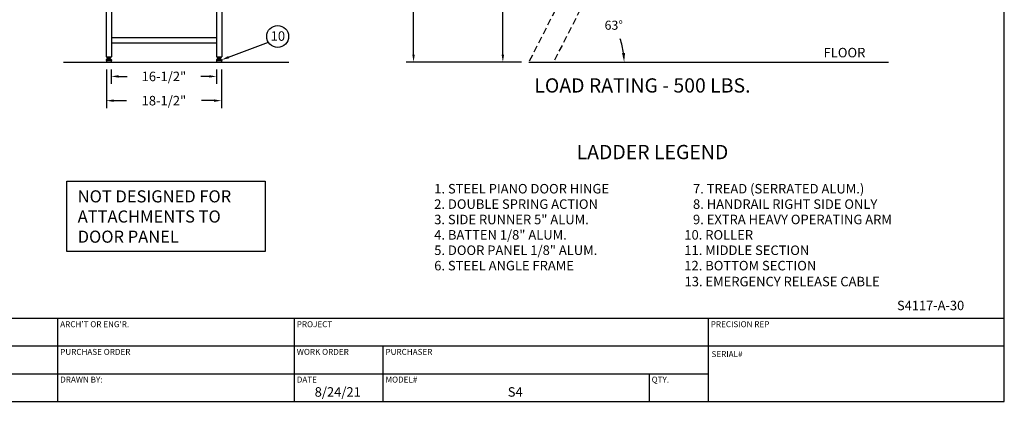
# Model space of a CAD drawing. Extents: x -19 to 1963, y -13 to 310.
# Drawn here: x 73 to 256, y -13 to 58 of the extents above; entities that cross this region are included whole.
import ezdxf
from ezdxf.enums import TextEntityAlignment as Align

# ---------------------------------------------------------------- set-up
doc = ezdxf.new("R2010")
doc.units = 0
doc.header["$LTSCALE"] = 5
doc.header["$MEASUREMENT"] = 0
doc.header["$PDMODE"] = 33
doc.linetypes.add('HIDDEN', pattern=[0.375, 0.25, -0.125])
doc.layers.get('0').update_dxf_attribs({"linetype": 'CONTINUOUS'})
doc.layers.get('DEFPOINTS').update_dxf_attribs({"linetype": 'CONTINUOUS'})
doc.styles.add('ROMANS', font='romans')
doc.dimstyles.get("Standard").update_dxf_attribs({"dimtxt": 0.18, "dimasz": 0.18, "dimexe": 0.18, "dimexo": 0.0625, "dimgap": 0.09, "dimtad": 0, "dimtih": 1, "dimtoh": 1, "dimdec": 4, "dimzin": 0, "dimdsep": 46, "dimlunit": 4, "dimtxsty": 'ROMANS', "dimcen": 0.09, "dimadec": 0, "dimazin": 0, "dimtfac": 1, "dimtdec": 4, "dimtofl": 0, "dimtmove": 2, "dimatfit": 3, "dimfxl": 1, "dimtolj": 1, "dimtzin": 0, "dimarcsym": 0})

# ---------------------------------------------------------------- blocks, each defined once
blk = doc.blocks.new('BORDER', base_point=(-0.71, 15.82))
at = {"color": 1}
for p, q in [((275, 0), (275, 212.5)), ((0, 15.46), (275, 15.46)), ((99, 0), (99, 15.46)), ((143, 0), (143, 15.46)), ((220, 0), (220, 15.46)), ((67.49, 10.31), (275, 10.31)), ((159.5, 0), (159.5, 10.31)), ((67.49, 5.15), (220, 5.15)), ((209, 0), (209, 5.15)), ((0, 0), (275, 0))]:
    blk.add_line(p, q, dxfattribs=at)
at = {"style": 'ROMANS'}
for s, height, p in [("ARCH'T OR ENG'R.", 1.1055, (99.41, 13.81)), ('PROJECT', 1.105, (143.41, 13.81)), ('PRECISION REP', 1.1055, (220.41, 13.81)), ('PURCHASE ORDER', 1.1055, (99.41, 8.66)), ('WORK ORDER', 1.105, (143.41, 8.66)), ('PURCHASER', 1.105, (159.91, 8.66)), ('SERIAL#', 1.105, (220.55, 8.24)), ('DRAWN BY:', 1.105, (99.41, 3.5)), ('DATE', 1.105, (143.41, 3.5)), ('MODEL#', 1.105, (159.91, 3.5)), ('QTY.', 1.105, (209.41, 3.5))]:
    blk.add_text(s, height=height, dxfattribs=at).set_placement(p)
blk = doc.blocks.new('SIMPLEX2')
at = {"color": 7, "style": 'ROMANS'}
for tag, p in [('RO', (15.06, 180.92)), ('TOPDIM', (39.54, 173.69)), ('DEPTH', (10.24, 161.46)), ('HEIGHT', (164.63, 127.03)), ('HEIGHT', (181.26, 102.83))]:
    blk.add_attdef(tag, text='', height=1.77, dxfattribs=at).set_placement(p, align=Align.CENTER)
at = {"color": 5, "style": 'ROMANS'}
for tag, p, height in [('NOTE', (9.1, 28.72), 2.21), ('SCALE', (1.27, 16.95), 2.25)]:
    blk.add_attdef(tag, p, '', height=height, dxfattribs=at)
at = {"style": 'ROMANS'}
blk.add_attdef('SAVEDAS', text='', height=1.75, dxfattribs=at).set_placement((267.54, 17.85), align=Align.MIDDLE)
at = {"color": 5, "style": 'ROMANS'}
blk.add_attdef('X', text='', height=1.25, rotation=90, dxfattribs=at).set_placement((65.77, 13.49), align=Align.MIDDLE)
at = {"style": 'ROMANS'}
for tag, height, p in [('ARCHORENG', 1.77, (120.78, 11.17)), ('PROJECT', 1.77, (181.28, 11.17)), ('REP', 1.77, (247.29, 11.17)), ('PURCHASEORDER', 1.77, (120.78, 6.01)), ('DATE', 1.77, (151.03, 6.01)), ('PURCHASER', 1.77, (189.54, 6.01)), ('L010000', 3.46, (247.33, 3.15)), ('DATE', 1.77, (151.03, 0.86)), ('MODEL', 1.77, (184.04, 0.86)), ('QTY', 1.77, (214.29, 0.86))]:
    blk.add_attdef(tag, text='', height=height, dxfattribs=at).set_placement(p, align=Align.CENTER)
blk = doc.blocks.new('*D19')
at = {"color": 0, "lineweight": -2}
for start, end in [(45.6529, 55.6374), (7.3626, 19.2614)]:
    blk.add_arc((171.88, 50.02), 13.14, start, end, dxfattribs=at)
at = {"color": 0}
for points in [[(179.16, 60.62), (179.44, 61.11), (177.85, 61.73)], [(185.2, 51.72), (184.63, 51.68), (185.02, 50.02)]]:
    blk.add_solid(points, dxfattribs=at)
at = {"layer": 'DEFPOINTS', "color": 0}
for p in [(189.64, 84.88), (184.15, 54.73), (167.3, 50.02), (171.88, 50.02), (234.17, 50.02)]:
    blk.add_point(p, dxfattribs=at)
at = {"color": 0, "insert": (183.09, 56.88), "char_height": 1.688, "attachment_point": 5}
blk.add_mtext('\\A1;63°', dxfattribs=at)

msp = doc.modelspace()

# ---------------------------------------------------------------- linework, layer by layer
at = {"color": 7}
for p, q in [((88.68262, 154.77041), (88.68262, 51.01844)), ((89.68262, 154.77041), (89.68262, 51.01844)), ((109.18262, 154.77041), (109.18262, 51.01844)), ((110.18262, 154.77041), (110.18262, 51.01844)), ((109.18262, 54.56124), (89.68262, 54.56124)), ((109.18262, 53.51241), (89.68262, 53.51241)), ((111.46062, 50.92464), (118.85746, 53.73095)), ((80.76135, 50.01844), (122.64035, 50.01844)), ((88.68262, 51.01844), (89.68262, 51.01844)), ((89.02262, 50.6869), (88.6902, 50.4369)), ((88.6902, 50.4369), (88.6902, 50.29579)), ((88.6902, 50.4369), (89.67504, 50.4369)), ((88.6902, 50.29579), (89.67504, 50.29579)), ((88.71945, 50.29579), (88.71945, 50.01844)), ((88.89624, 51.01844), (88.89624, 50.76844)), ((88.89624, 50.76844), (89.48441, 50.76844)), ((89.02262, 50.76844), (89.02262, 50.6869)), ((89.02262, 50.6869), (89.34262, 50.6869)), ((89.05036, 51.01844), (89.05036, 50.76844)), ((89.2933, 51.01844), (89.2933, 50.76844)), ((89.34262, 50.76844), (89.34262, 50.6869)), ((89.34262, 50.6869), (89.67504, 50.4369)), ((89.48441, 51.01844), (89.48441, 50.76844)), ((89.63991, 50.29579), (89.63991, 50.01844)), ((89.67504, 50.4369), (89.67504, 50.29579)), ((109.18262, 51.01844), (110.18262, 51.01844)), ((109.52262, 50.6869), (109.1902, 50.4369)), ((109.1902, 50.4369), (110.17504, 50.4369)), ((109.1902, 50.4369), (109.1902, 50.29579)), ((109.1902, 50.29579), (110.17504, 50.29579)), ((109.21945, 50.29579), (109.21945, 50.01844)), ((109.39624, 51.01844), (109.39624, 50.76844)), ((109.39624, 50.76844), (109.98441, 50.76844)), ((109.52262, 50.76844), (109.52262, 50.6869)), ((109.52262, 50.6869), (109.84262, 50.6869)), ((109.55036, 51.01844), (109.55036, 50.76844)), ((109.7933, 51.01844), (109.7933, 50.76844)), ((109.84262, 50.76844), (109.84262, 50.6869)), ((109.84262, 50.6869), (110.17504, 50.4369)), ((109.98441, 51.01844), (109.98441, 50.76844)), ((110.13991, 50.29579), (110.13991, 50.01844)), ((110.17504, 50.4369), (110.17504, 50.29579)), ((167.29724, 50.01844), (234.17137, 50.01844)), ((88.71945, 48.64344), (88.71945, 41.4604)), ((89.63991, 48.64344), (89.63991, 45.97184)), ((109.21945, 48.64344), (109.21945, 45.97184)), ((110.13991, 48.64344), (110.13991, 41.4604)), ((91.01491, 47.34684), (92.57982, 47.34684)), ((107.84445, 47.34684), (106.27954, 47.34684)), ((90.09445, 42.8354), (92.45348, 42.8354)), ((108.76491, 42.8354), (106.40588, 42.8354))]:
    msp.add_line(p, q, dxfattribs=at)
at = {"color": 7, "linetype": 'ByBlock'}
for p, q in [((145.85483, 51.39344), (145.85483, 97.83539)), ((162.46393, 51.39344), (162.46393, 73.27135)), ((165.92224, 50.01844), (144.47983, 50.01844))]:
    msp.add_line(p, q, dxfattribs=at)
at = {"color": 6, "linetype": 'HIDDEN'}
for p, q in [((186.67442, 88.04831), (167.29724, 50.01844)), ((189.64232, 84.87518), (171.88192, 50.01844))]:
    msp.add_line(p, q, dxfattribs=at)
msp.add_lwpolyline([(81.35473, 27.85127), (118.26849, 27.85127), (118.26849, 14.75573), (81.35473, 14.75573)], close=True)
at = {"color": 7}
msp.add_circle((120.59122, 54.79341), 2.0334, dxfattribs=at)
at = {"color": 7, "linetype": 'ByBlock'}
for points in [[(145.62566, 51.39344), (146.084, 51.39344), (145.85483, 50.01844)], [(162.23477, 51.39344), (162.6931, 51.39344), (162.46393, 50.01844)]]:
    msp.add_solid(points, dxfattribs=at)
at = {"color": 7}
for points in [[(111.54192, 50.71038), (111.37933, 51.13891), (110.17504, 50.4369)], [(91.01491, 47.57601), (91.01491, 47.11767), (89.63991, 47.34684)], [(107.84445, 47.57601), (107.84445, 47.11767), (109.21945, 47.34684)], [(90.09445, 43.06457), (90.09445, 42.60623), (88.71945, 42.8354)], [(108.76491, 43.06457), (108.76491, 42.60623), (110.13991, 42.8354)]]:
    msp.add_solid(points, dxfattribs=at)

# ---------------------------------------------------------------- block references
msp.add_blockref('BORDER', (-19.98269, 2.66646))
ref = msp.add_blockref('SIMPLEX2', (-19.27351, -13.14927))
ref.add_attrib('MODEL', 'S4', dxfattribs={"height": 1.76903, "style": 'ROMANS'}).set_placement((164.76153, -12.28781), align=Align.CENTER)
ref.add_attrib('DATE', '8/24/21', dxfattribs={"height": 1.76903, "style": 'ROMANS'}).set_placement((131.75724, -12.28781), align=Align.CENTER)
ref.add_attrib('SAVEDAS', 'S4117-A-30', dxfattribs={"height": 1.751836, "style": 'ROMANS'}).set_placement((248.2696, 4.6968), align=Align.MIDDLE_RIGHT)

# ---------------------------------------------------------------- texts
at = {"color": 7, "style": 'ROMANS'}
msp.add_text('10', height=1.7688, dxfattribs=at).set_placement((120.62261, 53.98147), align=Align.CENTER)
for s, p in [('FLOOR', (222.12694, 50.8988)), ('7. TREAD (SERRATED ALUM.)', (197.82949, 25.5523)), ('1. STEEL PIANO DOOR HINGE', (149.70025, 25.5523)), ('2. DOUBLE SPRING ACTION', (149.70025, 22.68853)), ('8. HANDRAIL RIGHT SIDE ONLY', (197.82949, 22.68853)), ('3. SIDE RUNNER 5" ALUM.', (149.70025, 19.82476)), ('9. EXTRA HEAVY OPERATING ARM', (197.82949, 19.82476)), ('4. BATTEN 1/8" ALUM.', (149.70025, 16.96099)), ('10. ROLLER', (196.21691, 16.96099)), ('5. DOOR PANEL 1/8" ALUM.', (149.70025, 14.09722)), ('11. MIDDLE SECTION', (196.21691, 14.09722)), ('6. STEEL ANGLE FRAME', (149.70025, 11.23344)), ('12. BOTTOM SECTION', (196.21691, 11.23344)), ('13. EMERGENCY RELEASE CABLE', (196.25978, 8.26842))]:
    msp.add_text(s, height=1.7688, dxfattribs=at).set_placement(p)
for s, p in [('16-1/2"', (99.42968, 47.34684)), ('18-1/2"', (99.42968, 42.8354))]:
    msp.add_text(s, height=1.7688, dxfattribs=at).set_placement(p, align=Align.MIDDLE_CENTER)
at = {"color": 5, "style": 'ROMANS'}
for s, p in [('LOAD RATING - 500 LBS.', (168.31291, 44.34013)), ('%%ULADDER LEGEND', (176.17423, 31.93754))]:
    msp.add_text(s, height=2.6532, dxfattribs=at).set_placement(p)
at = {"insert": (83.39096, 26.13944), "char_height": 2.2512, "attachment_point": 1, "style": 'ROMANS'}
msp.add_mtext('NOT DESIGNED FOR\\PATTACHMENTS TO\\PDOOR PANEL', dxfattribs=at)

# ---------------------------------------------------------------- dimensions: what is measured, and where the dimension line sits
dim = msp.add_angular_dim_2l(base=(184.15023, 54.7278), line1=((189.64232, 84.87518), (171.88192, 50.01844)), line2=((167.29724, 50.01844), (234.17137, 50.01844)), dimstyle='Standard', override={"dimscale": 27, "dimtxt": 0.0625, "dimasz": 0.0625, "dimexe": 0.0625, "dimgap": 0.0625, "dimlunit": 2, "dimtxsty": 'Standard', "dimcen": 0.0625, "dimtix": 1, "dimtmove": 0})
dim.commit()
dim.dimension.update_dxf_attribs({"geometry": '*D19', "text_midpoint": (183.08658, 56.88466)})

doc.saveas('drawing.dxf')
